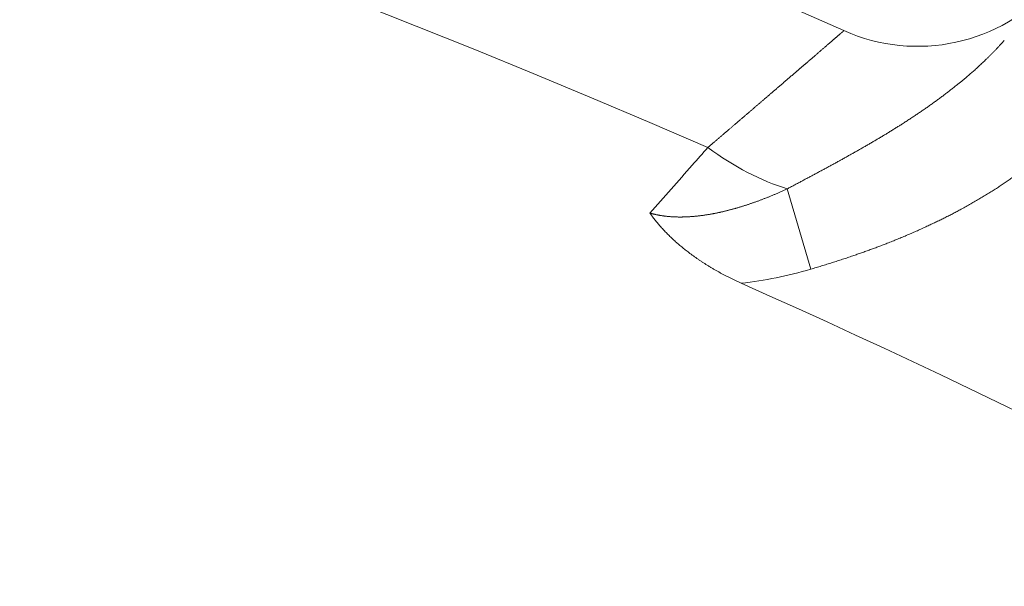
# Model space of a CAD drawing. Units: millimetres. Extents: x 8965 to 11536, y 2168 to 3986.
# Drawn here: x 11198 to 11225, y 3539 to 3554 of the extents above; entities that cross this region are included whole.
import ezdxf

# ---------------------------------------------------------------- set-up
doc = ezdxf.new("R2010")
doc.units = ezdxf.units.MM
doc.layers.add('1', color=7, linetype='Continuous', true_color=0xffffff)
doc.dimstyles.new('複本 STANDARD', dxfattribs={"dimscale": 0, "dimtxt": 7.5, "dimasz": 5, "dimexe": 2, "dimexo": 1, "dimgap": 1, "dimtad": 1, "dimzin": 9, "dimdsep": 46, "dimtxsty": 'Standard', "dimcen": 0.09, "dimclrd": 4, "dimclre": 4, "dimclrt": 4, "dimaunit": 1, "dimadec": 0, "dimazin": 2, "dimtfac": 1, "dimtmove": 0, "dimatfit": 0, "dimfxl": 1, "dimtolj": 1, "dimtzin": 1, "dimarcsym": 0})

# ---------------------------------------------------------------- blocks, each defined once
blk = doc.blocks.new('*D182')
at = {"layer": '1', "color": 4, "linetype": 'Continuous', "lineweight": -2}
blk.add_line((11111, 3627.322), (11493.272, 3627.322), dxfattribs=at)
at = {"layer": '1', "color": 4, "lineweight": -2}
for p, q in [((11491.272, 3055.422), (11491.272, 3597.322)), ((11391.062, 3025.422), (11493.272, 3025.422))]:
    blk.add_line(p, q, dxfattribs=at)
at = {"layer": '1', "color": 4}
for points in [[(11496.272, 3597.322), (11486.272, 3597.322), (11491.272, 3627.322)], [(11486.272, 3055.422), (11496.272, 3055.422), (11491.272, 3025.422)]]:
    blk.add_solid(points, dxfattribs=at)
at = {"layer": 'Defpoints', "color": 0}
for p in [(11110, 3627.322), (11491.272, 3627.322), (11390.062, 3025.422)]:
    blk.add_point(p, dxfattribs=at)
at = {"layer": '1', "color": 4, "lineweight": 18, "insert": (11475.272, 3326.372), "char_height": 30, "attachment_point": 5, "rotation": 90}
blk.add_mtext('\\A1;\\A1;O', dxfattribs=at)
blk = doc.blocks.new('*D237')
at = {"layer": '1', "color": 4, "lineweight": -2}
for p, q in [((10780.001, 3426.247), (10780.001, 3815)), ((10810.001, 3813), (11392.003, 3813))]:
    blk.add_line(p, q, dxfattribs=at)
at = {"layer": '1', "color": 4, "linetype": 'Continuous', "lineweight": -2}
blk.add_line((11422.003, 3323.438), (11422.003, 3815), dxfattribs=at)
at = {"layer": '1', "color": 4}
for points in [[(10810.001, 3818), (10810.001, 3808), (10780.001, 3813)], [(11392.003, 3808), (11392.003, 3818), (11422.003, 3813)]]:
    blk.add_solid(points, dxfattribs=at)
at = {"layer": 'Defpoints', "color": 0}
for p in [(11422.003, 3813), (10780.001, 3425.247), (11422.003, 3322.438)]:
    blk.add_point(p, dxfattribs=at)
at = {"layer": '1', "color": 4, "lineweight": 18, "insert": (11101.002, 3829), "char_height": 30, "attachment_point": 5}
blk.add_mtext('\\A1;\\A1;P', dxfattribs=at)

msp = doc.modelspace()

# ---------------------------------------------------------------- linework, layer by layer
at = {"layer": '1', "color": 0, "linetype": 'Continuous', "lineweight": 18}
msp.add_line((11219.792, 3547.256), (11219.145, 3549.465), dxfattribs=at)
for centre, radius, start, end in [((11110, 3304.822), 272.5, 66.0296, 113.9704), ((11110, 3304.822), 268.047, 66.48253, 113.51747), ((11222.738, 3558.389), 5, 246.0296, 318.2797), ((11110, 3304.822), 265, 54.02176, 65.97824)]:
    msp.add_arc(centre, radius, start, end, dxfattribs=at)
msp.add_ellipse((11218.065, 3553.148), major_axis=(-3.732, 3.327), ratio=0.535035, start_param=1.744954, end_param=2.280019, dxfattribs=at)
for points, degree, knots in [([(11216.958, 3550.604), (11216.97, 3550.614), (11216.992, 3550.633), (11217.025, 3550.661), (11217.058, 3550.689), (11217.09, 3550.717), (11217.123, 3550.745), (11217.156, 3550.773), (11217.188, 3550.8), (11217.22, 3550.828), (11217.252, 3550.855), (11217.284, 3550.883), (11217.316, 3550.91), (11217.348, 3550.937), (11217.379, 3550.964), (11217.411, 3550.991), (11217.442, 3551.017), (11217.473, 3551.044), (11217.504, 3551.07), (11217.535, 3551.097), (11217.565, 3551.123), (11217.596, 3551.149), (11217.626, 3551.175), (11217.656, 3551.201), (11217.686, 3551.226), (11217.716, 3551.252), (11217.746, 3551.278), (11217.776, 3551.303), (11217.805, 3551.328), (11217.834, 3551.353), (11217.864, 3551.378), (11217.893, 3551.403), (11217.921, 3551.428), (11217.95, 3551.452), (11217.979, 3551.477), (11218.007, 3551.501), (11218.036, 3551.525), (11218.064, 3551.55), (11218.092, 3551.574), (11218.119, 3551.597), (11218.147, 3551.621), (11218.175, 3551.645), (11218.202, 3551.668), (11218.229, 3551.691), (11218.256, 3551.715), (11218.283, 3551.738), (11218.31, 3551.761), (11218.337, 3551.784), (11218.363, 3551.806), (11218.39, 3551.829), (11218.416, 3551.851), (11218.442, 3551.874), (11218.468, 3551.896), (11218.494, 3551.918), (11218.519, 3551.94), (11218.545, 3551.962), (11218.57, 3551.983), (11218.595, 3552.005), (11218.62, 3552.026), (11218.645, 3552.047), (11218.669, 3552.069), (11218.694, 3552.09), (11218.718, 3552.111), (11218.743, 3552.131), (11218.767, 3552.152), (11218.791, 3552.172), (11218.814, 3552.193), (11218.838, 3552.213), (11218.861, 3552.233), (11218.885, 3552.253), (11218.908, 3552.273), (11218.931, 3552.293), (11218.954, 3552.312), (11218.976, 3552.332), (11218.999, 3552.351), (11219.021, 3552.37), (11219.044, 3552.389), (11219.066, 3552.408), (11219.088, 3552.427), (11219.109, 3552.446), (11219.131, 3552.464), (11219.152, 3552.483), (11219.174, 3552.501), (11219.195, 3552.519), (11219.216, 3552.537), (11219.237, 3552.555), (11219.257, 3552.573), (11219.278, 3552.59), (11219.298, 3552.608), (11219.319, 3552.625), (11219.339, 3552.642), (11219.359, 3552.66), (11219.378, 3552.677), (11219.398, 3552.693), (11219.418, 3552.71), (11219.437, 3552.727), (11219.456, 3552.743), (11219.475, 3552.759), (11219.494, 3552.776), (11219.513, 3552.792), (11219.531, 3552.808), (11219.55, 3552.823), (11219.568, 3552.839), (11219.586, 3552.855), (11219.604, 3552.87), (11219.622, 3552.885), (11219.639, 3552.9), (11219.657, 3552.915), (11219.68, 3552.935), (11219.709, 3552.961), (11219.744, 3552.99), (11219.778, 3553.019), (11219.811, 3553.048), (11219.844, 3553.076), (11219.876, 3553.104), (11219.907, 3553.131), (11219.938, 3553.158), (11219.969, 3553.184), (11219.998, 3553.21), (11220.028, 3553.235), (11220.056, 3553.259), (11220.084, 3553.284), (11220.111, 3553.307), (11220.138, 3553.33), (11220.164, 3553.353), (11220.19, 3553.375), (11220.215, 3553.396), (11220.239, 3553.417), (11220.263, 3553.438), (11220.286, 3553.458), (11220.308, 3553.477), (11220.33, 3553.496), (11220.351, 3553.514), (11220.372, 3553.532), (11220.392, 3553.549), (11220.411, 3553.566), (11220.43, 3553.582), (11220.448, 3553.598), (11220.466, 3553.613), (11220.483, 3553.627), (11220.499, 3553.642), (11220.515, 3553.655), (11220.53, 3553.668), (11220.544, 3553.681), (11220.558, 3553.692), (11220.571, 3553.704), (11220.584, 3553.715), (11220.596, 3553.725), (11220.608, 3553.735), (11220.618, 3553.744), (11220.628, 3553.753), (11220.638, 3553.761), (11220.647, 3553.769), (11220.655, 3553.776), (11220.663, 3553.782), (11220.67, 3553.788), (11220.676, 3553.794), (11220.682, 3553.799), (11220.688, 3553.804), (11220.692, 3553.807), (11220.696, 3553.811), (11220.7, 3553.814), (11220.702, 3553.816), (11220.704, 3553.818), (11220.706, 3553.819), (11220.707, 3553.82), (11220.707, 3553.82), (11220.707, 3553.82)], 3, [0, 0, 0, 0, 0.005035, 0.010063, 0.015083, 0.020097, 0.025103, 0.030103, 0.035095, 0.04008, 0.045058, 0.050029, 0.054993, 0.05995, 0.0649, 0.069843, 0.074779, 0.079708, 0.08463, 0.089544, 0.094452, 0.099353, 0.104247, 0.109134, 0.114013, 0.118886, 0.123752, 0.128611, 0.133463, 0.138308, 0.143147, 0.147978, 0.152802, 0.15762, 0.16243, 0.167234, 0.172031, 0.176821, 0.181604, 0.18638, 0.191149, 0.195912, 0.200668, 0.205416, 0.210159, 0.214894, 0.219622, 0.224344, 0.229059, 0.233767, 0.238469, 0.243163, 0.247851, 0.252533, 0.257207, 0.261875, 0.266536, 0.271191, 0.275838, 0.28048, 0.285114, 0.289742, 0.294363, 0.298977, 0.303585, 0.308187, 0.312781, 0.31737, 0.321951, 0.326526, 0.331095, 0.335656, 0.340212, 0.344761, 0.349303, 0.353839, 0.358368, 0.362891, 0.367407, 0.371917, 0.376421, 0.380918, 0.385408, 0.389893, 0.39437, 0.398842, 0.403307, 0.407765, 0.412218, 0.416664, 0.421103, 0.425537, 0.429964, 0.434384, 0.438799, 0.443207, 0.447609, 0.452004, 0.456394, 0.460777, 0.465154, 0.469525, 0.473889, 0.478248, 0.4826, 0.486946, 0.491286, 0.49562, 0.499948, 0.508834, 0.517709, 0.526572, 0.535424, 0.544265, 0.553095, 0.561913, 0.570721, 0.579518, 0.588305, 0.59708, 0.605846, 0.614601, 0.623346, 0.632081, 0.640806, 0.649522, 0.658227, 0.666923, 0.67561, 0.684288, 0.692956, 0.701615, 0.710265, 0.718907, 0.727539, 0.736164, 0.744779, 0.753387, 0.761986, 0.770578, 0.779161, 0.787737, 0.796305, 0.804866, 0.813419, 0.821965, 0.830504, 0.839036, 0.847561, 0.856079, 0.864591, 0.873097, 0.881596, 0.890089, 0.898576, 0.907057, 0.915532, 0.924002, 0.932466, 0.940925, 0.949379, 0.957827, 0.966271, 0.97471, 0.983145, 0.991574, 1, 1, 1, 1]), ([(11219.145, 3549.465), (11219.176, 3549.482), (11219.239, 3549.516), (11219.333, 3549.566), (11219.427, 3549.616), (11219.521, 3549.666), (11219.614, 3549.716), (11219.708, 3549.766), (11219.801, 3549.816), (11219.894, 3549.865), (11219.987, 3549.915), (11220.079, 3549.965), (11220.172, 3550.015), (11220.264, 3550.065), (11220.356, 3550.115), (11220.448, 3550.165), (11220.54, 3550.216), (11220.632, 3550.266), (11220.723, 3550.316), (11220.814, 3550.367), (11220.905, 3550.418), (11220.995, 3550.469), (11221.086, 3550.52), (11221.176, 3550.571), (11221.266, 3550.622), (11221.356, 3550.674), (11221.445, 3550.726), (11221.534, 3550.778), (11221.623, 3550.83), (11221.711, 3550.883), (11221.8, 3550.936), (11221.888, 3550.989), (11221.975, 3551.043), (11222.063, 3551.096), (11222.15, 3551.151), (11222.236, 3551.205), (11222.327, 3551.263), (11222.421, 3551.323), (11222.519, 3551.387), (11222.616, 3551.451), (11222.713, 3551.515), (11222.808, 3551.579), (11222.902, 3551.644), (11222.996, 3551.709), (11223.089, 3551.774), (11223.181, 3551.84), (11223.271, 3551.906), (11223.361, 3551.972), (11223.45, 3552.038), (11223.538, 3552.105), (11223.625, 3552.172), (11223.711, 3552.239), (11223.778, 3552.292), (11223.827, 3552.331), (11223.858, 3552.356), (11223.891, 3552.383), (11223.925, 3552.41), (11223.96, 3552.439), (11223.997, 3552.469), (11224.034, 3552.501), (11224.073, 3552.533), (11224.114, 3552.567), (11224.155, 3552.603), (11224.198, 3552.64), (11224.241, 3552.678), (11224.286, 3552.717), (11224.332, 3552.758), (11224.379, 3552.8), (11224.427, 3552.844), (11224.476, 3552.889), (11224.526, 3552.936), (11224.576, 3552.984), (11224.628, 3553.034), (11224.681, 3553.085), (11224.734, 3553.138), (11224.788, 3553.193), (11224.843, 3553.249), (11224.898, 3553.306), (11224.954, 3553.365), (11225.01, 3553.426), (11225.068, 3553.488), (11225.106, 3553.531), (11225.125, 3553.552)], 3, [0, 0, 0, 0, 0.014597, 0.029175, 0.043735, 0.058277, 0.072802, 0.087309, 0.1018, 0.116273, 0.13073, 0.145171, 0.159596, 0.174005, 0.188399, 0.202777, 0.217141, 0.23149, 0.245824, 0.260145, 0.274451, 0.288743, 0.303021, 0.317285, 0.331536, 0.345774, 0.359998, 0.37421, 0.388407, 0.402592, 0.416764, 0.430922, 0.445067, 0.459199, 0.473318, 0.487424, 0.501516, 0.517695, 0.533794, 0.549814, 0.565754, 0.581612, 0.597389, 0.613084, 0.628696, 0.644224, 0.659667, 0.675025, 0.690298, 0.705483, 0.72058, 0.735589, 0.750508, 0.75578, 0.761289, 0.767035, 0.773019, 0.779241, 0.785701, 0.7924, 0.799338, 0.806514, 0.813929, 0.821584, 0.829477, 0.837609, 0.845979, 0.854588, 0.863435, 0.872521, 0.881844, 0.891405, 0.901203, 0.911239, 0.92151, 0.932018, 0.942762, 0.953741, 0.964955, 0.976403, 0.988085, 1, 1, 1, 1]), ([(11227.364, 3551.556), (11226.646, 3550.751), (11225.745, 3550.065), (11224.906, 3549.427), (11223.899, 3548.886), (11222.974, 3548.389), (11221.892, 3547.966), (11220.921, 3547.587), (11219.792, 3547.256)], 2, [0, 0, 0, 0.25, 0.25, 0.5, 0.5, 0.75, 0.75, 1, 1, 1]), ([(11215.36, 3548.8), (11215.75, 3549.24), (11216.139, 3549.68), (11216.672, 3550.281), (11216.815, 3550.443), (11216.958, 3550.604)], 3, [0, 0, 0, 0, 0.731378, 0.731378, 1, 1, 1, 1]), ([(11215.36, 3548.8), (11215.367, 3548.798), (11215.382, 3548.794), (11215.404, 3548.788), (11215.426, 3548.782), (11215.448, 3548.776), (11215.471, 3548.771), (11215.494, 3548.765), (11215.517, 3548.76), (11215.54, 3548.755), (11215.564, 3548.75), (11215.587, 3548.745), (11215.611, 3548.741), (11215.635, 3548.737), (11215.659, 3548.733), (11215.683, 3548.729), (11215.708, 3548.725), (11215.732, 3548.722), (11215.757, 3548.718), (11215.782, 3548.715), (11215.807, 3548.712), (11215.833, 3548.709), (11215.858, 3548.707), (11215.884, 3548.704), (11215.91, 3548.702), (11215.936, 3548.7), (11215.962, 3548.698), (11215.988, 3548.697), (11216.015, 3548.695), (11216.042, 3548.694), (11216.069, 3548.693), (11216.096, 3548.692), (11216.123, 3548.692), (11216.15, 3548.691), (11216.178, 3548.691), (11216.206, 3548.691), (11216.234, 3548.691), (11216.262, 3548.692), (11216.29, 3548.692), (11216.319, 3548.693), (11216.347, 3548.694), (11216.376, 3548.695), (11216.405, 3548.697), (11216.434, 3548.698), (11216.464, 3548.7), (11216.493, 3548.702), (11216.523, 3548.704), (11216.553, 3548.707), (11216.583, 3548.709), (11216.613, 3548.712), (11216.643, 3548.715), (11216.674, 3548.718), (11216.704, 3548.722), (11216.735, 3548.725), (11216.766, 3548.729), (11216.797, 3548.733), (11216.829, 3548.737), (11216.86, 3548.742), (11216.892, 3548.747), (11216.923, 3548.751), (11216.955, 3548.757), (11216.988, 3548.762), (11217.02, 3548.767), (11217.052, 3548.773), (11217.085, 3548.779), (11217.118, 3548.785), (11217.15, 3548.792), (11217.184, 3548.798), (11217.217, 3548.805), (11217.25, 3548.812), (11217.284, 3548.819), (11217.317, 3548.827), (11217.351, 3548.834), (11217.385, 3548.842), (11217.419, 3548.85), (11217.454, 3548.859), (11217.488, 3548.867), (11217.523, 3548.876), (11217.557, 3548.885), (11217.592, 3548.894), (11217.627, 3548.904), (11217.663, 3548.913), (11217.698, 3548.923), (11217.733, 3548.933), (11217.769, 3548.943), (11217.805, 3548.954), (11217.841, 3548.965), (11217.877, 3548.976), (11217.913, 3548.987), (11217.949, 3548.998), (11217.986, 3549.01), (11218.023, 3549.022), (11218.059, 3549.034), (11218.096, 3549.046), (11218.133, 3549.059), (11218.171, 3549.071), (11218.208, 3549.084), (11218.245, 3549.098), (11218.283, 3549.111), (11218.321, 3549.125), (11218.359, 3549.139), (11218.397, 3549.153), (11218.435, 3549.167), (11218.473, 3549.182), (11218.512, 3549.197), (11218.55, 3549.212), (11218.589, 3549.227), (11218.628, 3549.242), (11218.667, 3549.258), (11218.706, 3549.274), (11218.745, 3549.29), (11218.785, 3549.307), (11218.824, 3549.324), (11218.864, 3549.34), (11218.903, 3549.358), (11218.943, 3549.375), (11218.983, 3549.393), (11219.023, 3549.41), (11219.064, 3549.428), (11219.104, 3549.447), (11219.131, 3549.459), (11219.145, 3549.465)], 3, [0, 0, 0, 0, 0.005777, 0.011587, 0.017431, 0.023309, 0.029222, 0.035169, 0.041152, 0.047171, 0.053226, 0.059318, 0.065446, 0.071613, 0.077817, 0.08406, 0.090341, 0.096661, 0.10302, 0.109419, 0.115859, 0.122338, 0.128859, 0.13542, 0.142023, 0.148668, 0.155355, 0.162083, 0.168855, 0.175669, 0.182527, 0.189428, 0.196373, 0.203361, 0.210394, 0.217472, 0.224594, 0.231762, 0.238974, 0.246232, 0.253536, 0.260885, 0.268281, 0.275723, 0.283212, 0.290748, 0.29833, 0.30596, 0.313637, 0.321362, 0.329135, 0.336955, 0.344824, 0.352741, 0.360706, 0.36872, 0.376783, 0.384895, 0.393056, 0.401267, 0.409527, 0.417836, 0.426196, 0.434605, 0.443064, 0.451573, 0.460133, 0.468743, 0.477404, 0.486115, 0.494878, 0.503691, 0.512555, 0.521471, 0.530438, 0.539456, 0.548526, 0.557648, 0.566821, 0.576046, 0.585323, 0.594652, 0.604034, 0.613467, 0.622953, 0.632492, 0.642083, 0.651727, 0.661423, 0.671172, 0.680974, 0.690829, 0.700737, 0.710699, 0.720713, 0.730781, 0.740902, 0.751077, 0.761305, 0.771587, 0.781922, 0.792311, 0.802754, 0.813251, 0.823802, 0.834407, 0.845066, 0.855779, 0.866546, 0.877367, 0.888243, 0.899173, 0.910158, 0.921197, 0.93229, 0.943439, 0.954641, 0.965899, 0.977211, 0.988578, 1, 1, 1, 1]), ([(11217.877, 3546.87), (11217.864, 3546.876), (11217.838, 3546.888), (11217.799, 3546.906), (11217.76, 3546.924), (11217.722, 3546.942), (11217.683, 3546.96), (11217.645, 3546.978), (11217.607, 3546.997), (11217.569, 3547.015), (11217.532, 3547.034), (11217.494, 3547.053), (11217.457, 3547.072), (11217.42, 3547.091), (11217.383, 3547.11), (11217.347, 3547.13), (11217.31, 3547.15), (11217.274, 3547.17), (11217.238, 3547.189), (11217.202, 3547.21), (11217.167, 3547.23), (11217.131, 3547.25), (11217.096, 3547.271), (11217.061, 3547.292), (11217.026, 3547.312), (11216.992, 3547.334), (11216.957, 3547.355), (11216.923, 3547.376), (11216.889, 3547.397), (11216.855, 3547.419), (11216.821, 3547.441), (11216.788, 3547.463), (11216.755, 3547.485), (11216.722, 3547.507), (11216.689, 3547.53), (11216.656, 3547.552), (11216.624, 3547.575), (11216.591, 3547.598), (11216.559, 3547.621), (11216.527, 3547.644), (11216.496, 3547.667), (11216.457, 3547.696), (11216.412, 3547.73), (11216.361, 3547.769), (11216.311, 3547.809), (11216.261, 3547.849), (11216.212, 3547.889), (11216.164, 3547.93), (11216.117, 3547.971), (11216.07, 3548.012), (11216.025, 3548.053), (11215.979, 3548.095), (11215.935, 3548.137), (11215.892, 3548.179), (11215.849, 3548.222), (11215.807, 3548.265), (11215.765, 3548.308), (11215.725, 3548.351), (11215.685, 3548.395), (11215.646, 3548.439), (11215.607, 3548.483), (11215.57, 3548.527), (11215.533, 3548.572), (11215.497, 3548.617), (11215.461, 3548.663), (11215.427, 3548.708), (11215.393, 3548.754), (11215.371, 3548.785), (11215.36, 3548.8)], 3, [0, 0, 0, 0, 0.01315, 0.026265, 0.039343, 0.052387, 0.065396, 0.078371, 0.091313, 0.104221, 0.117098, 0.129943, 0.142757, 0.15554, 0.168293, 0.181016, 0.193711, 0.206377, 0.219016, 0.231627, 0.244213, 0.256772, 0.269306, 0.281815, 0.2943, 0.306761, 0.3192, 0.331616, 0.344011, 0.356385, 0.368738, 0.381072, 0.393387, 0.405683, 0.417961, 0.430222, 0.442467, 0.454695, 0.466909, 0.479107, 0.491292, 0.503464, 0.523621, 0.543665, 0.563601, 0.583431, 0.603159, 0.622788, 0.64232, 0.661761, 0.681112, 0.700378, 0.719562, 0.738668, 0.757698, 0.776658, 0.79555, 0.814378, 0.833147, 0.851859, 0.870519, 0.88913, 0.907697, 0.926223, 0.944712, 0.963169, 0.981597, 1, 1, 1, 1])]:
    msp.add_open_spline(points, degree=degree, knots=knots, dxfattribs=at)
msp.add_open_spline([(11219.792, 3547.256), (11219.167, 3547.073), (11218.525, 3546.936), (11217.877, 3546.87)], degree=3, dxfattribs=at)

# ---------------------------------------------------------------- dimensions: what is measured, and where the dimension line sits
dim = msp.add_linear_dim(base=(11422.003, 3813), p1=(10780.001, 3425.247), p2=(11422.003, 3322.438), text='\\A1;P', dimstyle='複本 STANDARD', override={"dimscale": 1, "dimtxt": 30, "dimasz": 30, "dimtxsty": 'Standard'}, dxfattribs=at)
dim.commit()
dim.dimension.update_dxf_attribs({"geometry": '*D237', "text_midpoint": (11101.002, 3829)})
dim = msp.add_linear_dim(base=(11491.272, 3627.322), p1=(11390.062, 3025.422), p2=(11110, 3627.322), angle=90, text='\\A1;O', dimstyle='複本 STANDARD', override={"dimscale": 1, "dimtxt": 30, "dimasz": 30, "dimtxsty": 'Standard'}, dxfattribs=at)
dim.commit()
dim.dimension.update_dxf_attribs({"geometry": '*D182', "text_midpoint": (11475.272, 3326.372)})

doc.saveas('drawing.dxf')
